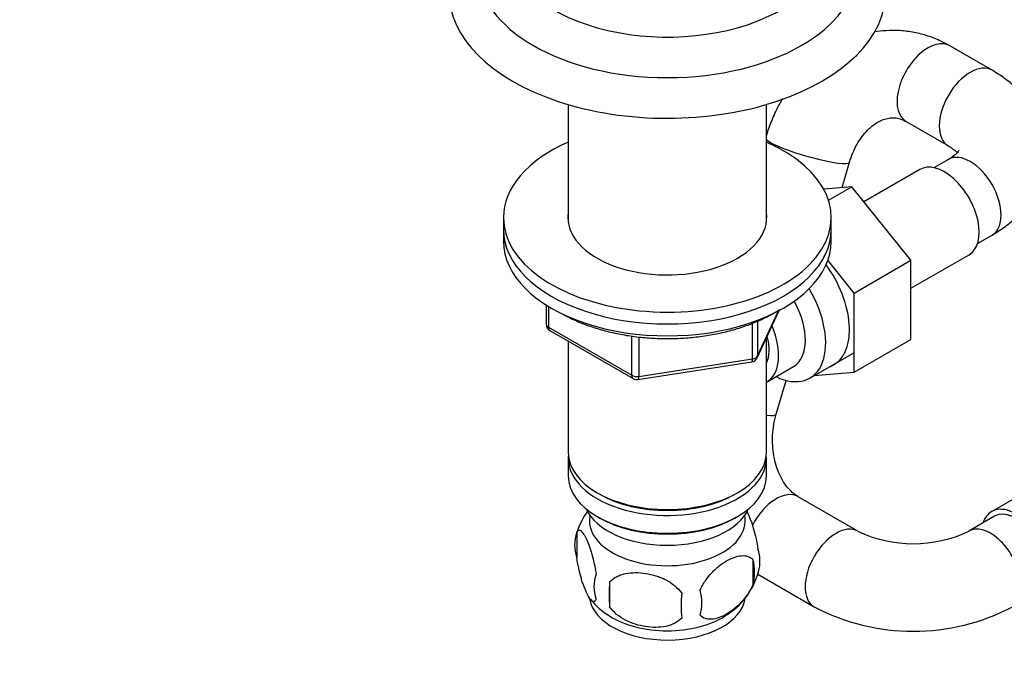
# Model space of a CAD drawing. Units: millimetres. Extents: x 0 to 1478, y 0 to 1758.
# Drawn here: x 1002 to 1137, y 392 to 481 of the extents above; entities that cross this region are included whole.
import ezdxf
from ezdxf import colors
from ezdxf.entities.mleader import LeaderData, LeaderLine
from ezdxf.math import Vec2, Vec3

# ---------------------------------------------------------------- set-up
doc = ezdxf.new("R2010")
doc.units = ezdxf.units.MM
doc.layers.add('DV6_Défaut', color=7, linetype='Continuous')
doc.layers.add('Défaut', color=7, linetype='Continuous')

# ---------------------------------------------------------------- blocks, each defined once
blk = doc.blocks.new('_DOT')
at = {"color": 0}
blk.add_line((0, 0), (-1, 0), dxfattribs=at)
at = {"color": 0, "const_width": 0.333}
blk.add_lwpolyline([(-0.1665, 0, 1), (0.1665, 0, 1)], format="xyb", close=True, dxfattribs=at)
blk = doc.blocks.new('SE5')
at = {"layer": 'DV6_Défaut', "color": 7, "linetype": 'Continuous'}
for p, q in [((1135.01, 474.19), (1129.21, 477.54)), ((1076.83, 469.48), (1076.83, 453.3)), ((1104.03, 453.3), (1104.03, 469.48)), ((1123.21, 467.15), (1129.01, 463.8)), ((1114.43, 458.07), (1115.44, 461.55)), ((1129.01, 461.95), (1127.02, 460.8)), ((1125.1, 460.56), (1117.42, 456.12)), ((1115.77, 458.18), (1111.9, 457.86)), ((1112.56, 456.33), (1115.77, 458.18)), ((1123.88, 448.09), (1115.77, 458.18)), ((1067.93, 453.97), (1067.93, 452.34)), ((1112.93, 452.34), (1112.93, 453.97)), ((1067.93, 452.34), (1067.93, 450.71)), ((1112.93, 450.71), (1112.93, 452.34)), ((1133.02, 450.41), (1135.01, 451.55)), ((1123.88, 444.26), (1131.85, 448.86)), ((1116.1, 443.6), (1112.48, 448.11)), ((1116.1, 443.6), (1123.88, 448.09)), ((1123.88, 437.24), (1123.88, 448.09)), ((1116.1, 432.75), (1116.1, 443.6)), ((1073.82, 441.95), (1073.82, 439.31)), ((1074.11, 441.77), (1074.11, 438.9)), ((1102.77, 434.71), (1105.79, 441.22)), ((1102.83, 434.98), (1105.7, 441.17)), ((1102.12, 434.57), (1102.12, 439.46)), ((1102.83, 439.74), (1102.83, 434.98)), ((1074.11, 438.9), (1085.54, 432.3)), ((1074.32, 438.45), (1085.75, 431.85)), ((1076.83, 436.99), (1076.83, 421.72)), ((1085.54, 432.3), (1085.54, 437.69)), ((1086.51, 437.58), (1086.51, 432.15)), ((1104.03, 421.72), (1104.03, 437.43)), ((1116.1, 432.75), (1123.88, 437.24)), ((1110, 431.92), (1116.05, 435.41)), ((1086.4, 431.72), (1102.02, 434.14)), ((1086.51, 432.15), (1102.12, 434.57)), ((1104.05, 431.37), (1107.73, 433.49)), ((1110.59, 432.26), (1116.1, 432.75)), ((1105.38, 426.97), (1106.73, 431.6)), ((1076.83, 420.91), (1076.83, 418.46)), ((1104.03, 418.46), (1104.03, 420.91)), ((1147.69, 420.94), (1134.96, 413.59)), ((1080.82, 416.17), (1081.17, 415.97)), ((1099.69, 415.97), (1100.05, 416.17)), ((1116.59, 410.9), (1108.38, 415.63)), ((1080.82, 412.9), (1081.17, 412.7)), ((1099.69, 412.7), (1100.05, 412.9)), ((1135.34, 412.94), (1131.8, 410.9)), ((1078, 410.71), (1078, 407.28)), ((1102.19, 406.97), (1102.19, 403.54)), ((1102.84, 404.98), (1110.59, 400.5)), ((1082.51, 403.93), (1082.51, 400.5))]:
    blk.add_line(p, q, dxfattribs=at)
for centre, radius, start, end in [((1074.82, 439.31), 1, 180, 240), ((1101.86, 435.13), 1, 278.794, 300), ((1101.86, 435.13), 1, 300, 335.1039), ((1086.25, 432.71), 1, 240, 278.794), ((1087.93, 407.57), 10.41, 143.516, 164.2718), ((1082.91, 409), 5.21, 160.7609, 199.2391), ((1124.2, 426.75), 17.58, 244.3638, 295.6362), ((1097.86, 406.72), 5.29, 344.6435, 18.9114), ((1095.55, 405.26), 6.86, 345.5086, 14.4914), ((1085.43, 403.28), 5.08, 160.2544, 199.7456), ((1093.12, 407.98), 10.17, 300.9806, 344.8399), ((1101.34, 402.21), 18.91, 174.7965, 185.2035), ((1087.61, 407.73), 9.89, 218.6235, 238.9424), ((1108.26, 400.68), 15.95, 173.8261, 186.1739), ((1088.3, 401.07), 6.86, 345.5143, 14.4857), ((1124.2, 426.55), 29.39, 242.4212, 297.5788)]:
    blk.add_arc(centre, radius, start, end, dxfattribs=at)
for centre, major_axis, ratio, start_param, end_param in [((1090.43, 491.45), (-22, 0), 0.57735, 0, 3.355007), ((1090.43, 488.19), (-26, 0), 0.57735, 0, 3.141413), ((1090.43, 484.92), (-30, 0), 0.57735, 0, 3.143656), ((1126.21, 472.35), (3, 5.2), 0.57735, 0, 3.141593), ((1132.01, 469), (3, 5.2), 0.57735, 0, 3.135635), ((1132.01, 469), (3, 5.2), 0.57735, 6.280269, 6.283185), ((1090.43, 453.97), (-22.5, 0), 0.57735, 5.361457, 6.283185), ((1090.43, 453.97), (-22.5, 0), 0.57735, 0, 4.063321), ((1109.68, 463.23), (5.76, -1.68), 0.138334, 3.380776, 6.280843), ((1132.01, 456.75), (-3, 5.2), 0.57735, 3.141593, 6.283185), ((1128.47, 454.71), (3.38, -5.85), 0.57735, 0, 3.141593), ((1090.43, 453.97), (-13.65, 0), 0.57735, 6.197567, 6.283185), ((1090.43, 453.97), (-13.65, 0), 0.57735, 0, 3.227211), ((1090.43, 452.34), (-22.5, 0), 0.57735, 0, 3.141593), ((1090.43, 452.34), (-22.5, 0), 0.57735, 0, 3.141593), ((1090.43, 450.71), (-22.5, 0), 0.57735, 0, 3.141593), ((1107.97, 442.87), (5.28, -9.14), 0.57735, 0, 1.748545), ((1104.75, 441.01), (-5.25, 9.09), 0.57735, 2.437045, 4.729866), ((1103.73, 440.42), (-4, 6.93), 0.57735, 3.141593, 4.67825), ((1074.82, 439.31), (1, 0), 0.57735, 3.141593, 3.926991), ((1074.82, 439.31), (0.5, 0.866), 0.57735, 2.356194, 3.141593), ((1100.05, 438.3), (-4, 6.93), 0.57735, 3.141593, 4.499263), ((1100.05, 438.3), (-3.08, 5.33), 0.57735, 3.514149, 4.275128), ((1101.86, 435.13), (-0.153, 0.988), 0.211325, 3.141593, 4.080475), ((1101.86, 435.13), (1, 0), 0.57735, 4.974188, 6.021386), ((1101.86, 435.13), (-0.907, 0.421), 0.788675, 3.141593, 3.492472), ((1107.97, 442.87), (5.28, -9.14), 0.57735, 6.185788, 6.283185), ((1086.25, 432.71), (-1, 0), 0.57735, 0.785398, 1.832596), ((1086.25, 432.71), (0.5, 0.866), 0.57735, 2.356194, 3.141593), ((1086.25, 432.71), (-0.153, 0.988), 0.211325, 3.141593, 4.080475), ((1099.62, 428.64), (5.76, -1.68), 0.138334, 5.624291, 6.283185), ((1090.43, 421.72), (13.6, 0), 0.57735, 3.141593, 6.283185), ((1090.43, 420.91), (-13.6, 0), 0.57735, 6.231169, 6.283185), ((1090.43, 420.91), (-13.6, 0), 0.57735, 0, 3.193609), ((1090.43, 418.46), (13.6, 0), 0.57735, 3.141593, 6.283185), ((1090.43, 421.31), (-13.1, 0), 0.57735, 0.785398, 2.356194), ((1105.38, 410.44), (-3, -5.2), 0.57735, 3.141593, 4.80951), ((1090.43, 415.6), (-11.5, 0), 0.57735, 0.250403, 2.891189), ((1138.34, 407.74), (-3.38, 5.85), 0.57735, 2.66571, 6.283185), ((1138.34, 407.74), (-3, 5.2), 0.57735, 3.141593, 6.283185), ((1090.43, 412.33), (-10.7, 0), 0.57735, 0, 3.259496), ((1090.43, 412.33), (-10.7, 0), 0.57735, 6.165281, 6.283185), ((1090.43, 418.05), (-13.1, 0), 0.57735, 0.785398, 2.356194), ((1138.34, 407.74), (-3.38, 5.85), 0.57735, 0, 0.475882), ((1113.59, 405.7), (-3, -5.2), 0.57735, 3.141904, 6.283185), ((1134.8, 405.7), (-3, 5.2), 0.57735, 3.141008, 6.282873), ((1090.43, 402.13), (-10.7, 0), 0.57735, 0.100559, 3.062171), ((1113.59, 405.7), (-3, -5.2), 0.57735, 0, 0.000621), ((1090.43, 403.39), (-10.7, 0), 0.57735, 0.733585, 2.409044)]:
    blk.add_ellipse(centre, major_axis=major_axis, ratio=ratio, start_param=start_param, end_param=end_param, dxfattribs=at)
for points, knots in [([(1129.21, 477.54), (1128.79, 477.77), (1127.89, 478.26), (1126.22, 478.93), (1124.32, 479.42), (1122.38, 479.67), (1120.55, 479.67), (1119.37, 479.53), (1118.85, 479.45)], [0, 0, 0, 0, 0.120583, 0.305386, 0.488872, 0.670983, 0.852287, 1, 1, 1, 1]), ([(1135.01, 451.55), (1135.38, 451.78), (1136.25, 452.3), (1137.64, 453.34), (1138.99, 454.61), (1140.1, 455.95), (1141, 457.37), (1141.71, 458.89), (1142.19, 460.51), (1142.42, 462.2), (1142.4, 463.86), (1142.13, 465.49), (1141.63, 467.05), (1140.91, 468.54), (1139.98, 469.96), (1138.84, 471.29), (1137.5, 472.52), (1136.16, 473.5), (1135.35, 473.99), (1135.01, 474.19)], [0, 0, 0, 0, 0.039611, 0.110705, 0.17427, 0.235816, 0.295369, 0.353249, 0.415677, 0.476281, 0.535532, 0.594087, 0.652458, 0.711349, 0.771428, 0.833261, 0.897208, 0.963287, 1, 1, 1, 1]), ([(1106.25, 470.31), (1106.11, 470.07), (1105.6, 469.18), (1104.85, 467.62), (1104.29, 466.1), (1104.06, 465.36), (1104.03, 465.27)], [0, 0, 0, 0, 0.153478, 0.558742, 0.946525, 1, 1, 1, 1]), ([(1115.44, 461.55), (1115.52, 461.79), (1115.71, 462.41), (1116.16, 463.48), (1116.8, 464.6), (1117.53, 465.57), (1118.31, 466.36), (1119.11, 466.96), (1119.9, 467.37), (1120.67, 467.61), (1121.44, 467.69), (1122.19, 467.6), (1122.8, 467.37), (1123.12, 467.2), (1123.21, 467.15)], [0, 0, 0, 0, 0.040423, 0.125411, 0.210244, 0.295057, 0.380219, 0.466497, 0.555216, 0.648567, 0.750088, 0.864707, 0.967156, 1, 1, 1, 1]), ([(1129.01, 463.8), (1129.15, 463.71), (1129.5, 463.5), (1129.95, 463.16), (1130.17, 462.95), (1130.24, 462.87)], [0, 0, 0, 0, 0.223796, 0.640335, 1, 1, 1, 1]), ([(1130.45, 463.16), (1130.45, 463.16), (1130.43, 463.12), (1130.3, 462.94), (1129.97, 462.6), (1129.5, 462.24), (1129.15, 462.03), (1129.01, 461.95)], [0, 0, 0, 0, 0.180755, 0.408583, 0.645374, 0.876253, 1, 1, 1, 1]), ([(1076.11, 440.68), (1076.49, 440.47), (1077.46, 439.97), (1079.12, 439.27), (1081.1, 438.61), (1083.2, 438.08), (1085.38, 437.68), (1087.61, 437.43), (1089.88, 437.33), (1092.16, 437.36), (1094.41, 437.54), (1096.62, 437.87), (1098.76, 438.33), (1100.8, 438.93), (1102.72, 439.66), (1104.42, 440.47), (1105.42, 441.06), (1105.86, 441.34)], [0, 0, 0, 0, 0.04706, 0.115996, 0.184873, 0.253678, 0.322417, 0.391105, 0.459762, 0.528411, 0.597072, 0.665763, 0.734509, 0.803331, 0.872252, 0.941286, 1, 1, 1, 1]), ([(1108.38, 415.63), (1108.27, 415.7), (1107.97, 415.89), (1107.39, 416.36), (1106.71, 417.13), (1106.08, 418.13), (1105.56, 419.27), (1105.17, 420.54), (1104.93, 421.91), (1104.84, 423.35), (1104.92, 424.8), (1105.13, 426.04), (1105.31, 426.7), (1105.38, 426.97)], [0, 0, 0, 0, 0.045744, 0.146721, 0.253732, 0.355847, 0.455585, 0.554355, 0.652812, 0.751172, 0.849499, 0.947751, 1, 1, 1, 1]), ([(1101.32, 413.66), (1101.39, 413.53), (1101.47, 413.39), (1101.67, 412.96), (1101.79, 412.65), (1101.98, 412.14), (1102.04, 411.96), (1102.16, 411.58), (1102.22, 411.38), (1102.4, 410.77), (1102.51, 410.33), (1102.71, 409.4), (1102.79, 408.93), (1102.87, 408.44)], [0, 0, 0, 0, 0.124893, 0.124893, 0.34367, 0.34367, 0.453058, 0.453058, 0.562447, 0.562447, 0.781223, 0.781223, 1, 1, 1, 1]), ([(1078, 410.71), (1078.07, 410.9), (1078.16, 411), (1078.3, 411.04), (1078.36, 411.04), (1078.47, 411.01), (1078.52, 410.98), (1078.7, 410.84), (1078.82, 410.69), (1079.07, 410.31), (1079.2, 410.07), (1079.45, 409.52), (1079.58, 409.21), (1079.76, 408.7), (1079.82, 408.52), (1079.94, 408.14), (1080, 407.95), (1080.18, 407.33), (1080.29, 406.9), (1080.49, 405.97), (1080.58, 405.49), (1080.65, 405)], [0, 0, 0, 0, 0.125, 0.125, 0.1875, 0.1875, 0.25, 0.25, 0.375, 0.375, 0.5, 0.5, 0.625, 0.625, 0.6875, 0.6875, 0.75, 0.75, 0.875, 0.875, 1, 1, 1, 1]), ([(1080.65, 401.57), (1080.58, 401.39), (1080.49, 401.29), (1080.34, 401.24), (1080.29, 401.24), (1080.18, 401.27), (1080.12, 401.31), (1079.95, 401.45), (1079.83, 401.59), (1079.58, 401.98), (1079.45, 402.21), (1079.2, 402.76), (1079.07, 403.07), (1078.89, 403.58), (1078.82, 403.76), (1078.7, 404.14), (1078.64, 404.34), (1078.47, 404.95), (1078.36, 405.39), (1078.16, 406.32), (1078.07, 406.79), (1078, 407.28)], [0, 0, 0, 0, 0.125, 0.125, 0.1875, 0.1875, 0.25, 0.25, 0.375, 0.375, 0.5, 0.5, 0.625, 0.625, 0.6875, 0.6875, 0.75, 0.75, 0.875, 0.875, 1, 1, 1, 1]), ([(1094.94, 402.79), (1095.04, 403.01), (1095.15, 403.23), (1095.39, 403.66), (1095.52, 403.87), (1095.93, 404.48), (1096.23, 404.85), (1096.71, 405.37), (1096.87, 405.53), (1097.2, 405.84), (1097.37, 405.98), (1097.88, 406.39), (1098.22, 406.62), (1098.92, 407.02), (1099.26, 407.18), (1099.93, 407.42), (1100.27, 407.5), (1100.75, 407.54), (1100.9, 407.54), (1101.2, 407.51), (1101.34, 407.48), (1101.75, 407.35), (1101.99, 407.2), (1102.19, 406.97)], [0, 0, 0, 0, 0.0625, 0.0625, 0.125, 0.125, 0.25, 0.25, 0.3125, 0.3125, 0.375, 0.375, 0.5, 0.5, 0.625, 0.625, 0.75, 0.75, 0.8125, 0.8125, 0.875, 0.875, 1, 1, 1, 1]), ([(1082.51, 403.93), (1082.77, 404.22), (1083.1, 404.46), (1083.65, 404.74), (1083.85, 404.82), (1084.26, 404.96), (1084.47, 405.02), (1085.12, 405.16), (1085.58, 405.2), (1086.51, 405.21), (1086.98, 405.18), (1087.93, 405.03), (1088.4, 404.92), (1089.09, 404.7), (1089.32, 404.62), (1089.77, 404.43), (1090, 404.33), (1090.65, 403.99), (1091.06, 403.73), (1091.81, 403.11), (1092.14, 402.77), (1092.4, 402.4)], [0, 0, 0, 0, 0.125, 0.125, 0.1875, 0.1875, 0.25, 0.25, 0.375, 0.375, 0.5, 0.5, 0.625, 0.625, 0.6875, 0.6875, 0.75, 0.75, 0.875, 0.875, 1, 1, 1, 1]), ([(1102.19, 403.54), (1101.99, 403.1), (1101.75, 402.66), (1101.2, 401.85), (1100.9, 401.48), (1100.26, 400.79), (1099.93, 400.49), (1099.25, 399.94), (1098.91, 399.71), (1098.22, 399.31), (1097.87, 399.14), (1097.19, 398.91), (1096.86, 398.83), (1096.39, 398.79), (1096.23, 398.79), (1095.93, 398.82), (1095.79, 398.85), (1095.38, 398.98), (1095.13, 399.14), (1094.94, 399.36)], [0, 0, 0, 0, 0.125, 0.125, 0.25, 0.25, 0.375, 0.375, 0.5, 0.5, 0.625, 0.625, 0.75, 0.75, 0.8125, 0.8125, 0.875, 0.875, 1, 1, 1, 1]), ([(1092.4, 398.97), (1092.14, 398.67), (1091.81, 398.43), (1091.26, 398.15), (1091.06, 398.07), (1090.65, 397.93), (1090.44, 397.87), (1089.79, 397.74), (1089.33, 397.69), (1088.4, 397.68), (1087.93, 397.72), (1086.98, 397.86), (1086.51, 397.97), (1085.82, 398.19), (1085.59, 398.28), (1085.14, 398.46), (1084.91, 398.57), (1084.26, 398.91), (1083.85, 399.17), (1083.1, 399.78), (1082.77, 400.12), (1082.51, 400.5)], [0, 0, 0, 0, 0.125, 0.125, 0.1875, 0.1875, 0.25, 0.25, 0.375, 0.375, 0.5, 0.5, 0.625, 0.625, 0.6875, 0.6875, 0.75, 0.75, 0.875, 0.875, 1, 1, 1, 1])]:
    blk.add_open_spline(points, degree=3, knots=knots, dxfattribs=at)

msp = doc.modelspace()

# ---------------------------------------------------------------- block references
at = {"layer": 'Défaut'}
msp.add_blockref('SE5', (0, 0), dxfattribs=at)

# ---------------------------------------------------------------- leaders
at = {"layer": 'Défaut', "color": 7, "linetype": 'Continuous'}
ml = msp.add_multileader_mtext('Standard', dxfattribs=at)
ml.set_content('{\\pxsm0.9;\\fSolid Edge ISO|b1||i0||c0|p34;\\W1.;12/09/2025\\P}', color=256)
ml.set_leader_properties()
ml.set_arrow_properties(name='DOT')
ml.build(insert=Vec2(0, 0))
ml.multileader.update_dxf_attribs({"leader_type": 0, "dogleg_length": 0, "arrow_head_size": 12})
ctx = ml.context
ctx.base_point, ctx.char_height, ctx.arrow_head_size = Vec3(1390.41, 1750.83), 12, 12
notes = []
notes.append((ctx, [(0, (0, 0, 0), (0, 0), (1, 0), 1, [])]))
ctx.mtext.insert = Vec3(1392.41, 1756.83)
for ctx, leaders in notes:
    for number, flags, end, landing, length, lines in leaders:
        leader = LeaderData()
        leader.index, (leader.has_last_leader_line, leader.has_dogleg_vector, leader.attachment_direction) = number, flags
        leader.last_leader_point, leader.dogleg_vector, leader.dogleg_length = Vec3(end), Vec3(landing), length
        for number, points, colour, breaks in lines:
            line = LeaderLine()
            line.index, line.vertices, line.color, line.breaks = number, Vec3.list(points), colors.encode_raw_color(colour), breaks
            leader.lines.append(line)
        ctx.leaders.append(leader)

doc.saveas('drawing.dxf')
